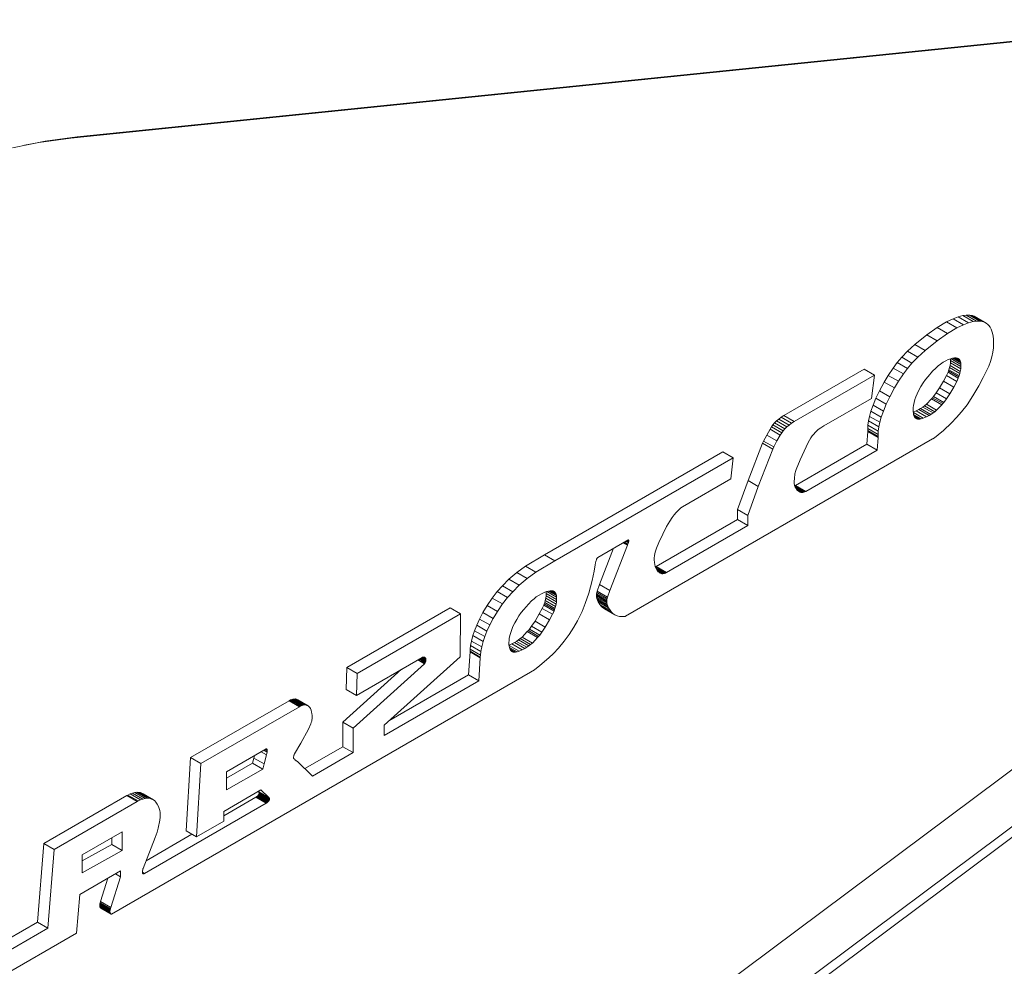
# Model space of a CAD drawing. Units: millimetres. Extents: x 50 to 4150, y 50 to 2920.
# Drawn here: x 1397 to 1532, y 575 to 705 of the extents above; entities that cross this region are included whole.
import ezdxf

# ---------------------------------------------------------------- set-up
doc = ezdxf.new("R2010")
doc.units = ezdxf.units.MM
doc.header["$LTSCALE"] = 10

msp = doc.modelspace()

# ---------------------------------------------------------------- linework, layer by layer
at = {"color": 7, "linetype": 'Continuous', "lineweight": 15}
for p, q in [((1561.095, 705.149), (1403.911, 689.069)), ((1404.792, 689.252), (1561.975, 705.332)), ((1404.792, 689.252), (1403.911, 689.069)), ((1524.171, 663.837), (1522.868, 663.062)), ((1525.069, 664.272), (1524.171, 663.837)), ((1525.585, 663.021), (1524.171, 663.837)), ((1525.761, 664.533), (1525.069, 664.272)), ((1526.483, 663.455), (1525.069, 664.272)), ((1526.399, 664.7), (1525.761, 664.533)), ((1527.175, 663.717), (1525.761, 664.533)), ((1526.869, 664.764), (1526.399, 664.7)), ((1527.814, 663.884), (1526.399, 664.7)), ((1528.283, 663.947), (1526.869, 664.764)), ((1527.3, 664.763), (1526.869, 664.764)), ((1527.814, 663.884), (1527.175, 663.717)), ((1528.714, 663.946), (1527.3, 664.763)), ((1527.692, 664.696), (1527.3, 664.763)), ((1529.106, 663.88), (1527.692, 664.696)), ((1527.959, 664.603), (1527.692, 664.696)), ((1528.283, 663.947), (1527.814, 663.884)), ((1529.373, 663.786), (1527.959, 664.603)), ((1528.202, 664.47), (1527.959, 664.603)), ((1529.616, 663.654), (1528.202, 664.47)), ((1528.714, 663.946), (1528.283, 663.947)), ((1529.106, 663.88), (1528.714, 663.946)), ((1529.373, 663.786), (1529.106, 663.88)), ((1522.868, 663.062), (1521.456, 662.074)), ((1524.283, 662.246), (1522.868, 663.062)), ((1525.585, 663.021), (1524.283, 662.246)), ((1526.483, 663.455), (1525.585, 663.021)), ((1527.175, 663.717), (1526.483, 663.455)), ((1529.616, 663.654), (1529.373, 663.786)), ((1529.834, 663.481), (1529.616, 663.654)), ((1529.965, 663.343), (1529.834, 663.481)), ((1530.14, 663.104), (1529.965, 663.343)), ((1530.288, 662.828), (1530.14, 663.104)), ((1530.444, 662.411), (1530.288, 662.828)), ((1521.456, 662.074), (1519.785, 660.743)), ((1522.87, 661.258), (1521.2, 659.927)), ((1522.87, 661.258), (1521.456, 662.074)), ((1524.283, 662.246), (1522.87, 661.258)), ((1530.553, 661.942), (1530.444, 662.411)), ((1530.614, 661.427), (1530.553, 661.942)), ((1530.627, 660.875), (1530.614, 661.427)), ((1518.779, 659.815), (1517.998, 658.992)), ((1519.785, 660.743), (1518.779, 659.815)), ((1520.193, 658.999), (1518.779, 659.815)), ((1521.2, 659.927), (1519.785, 660.743)), ((1521.2, 659.927), (1520.193, 658.999)), ((1530.507, 659.683), (1530.592, 660.291)), ((1530.592, 660.291), (1530.627, 660.875)), ((1517.998, 658.992), (1517.393, 658.269)), ((1519.413, 658.175), (1517.998, 658.992)), ((1520.193, 658.999), (1519.413, 658.175)), ((1524.069, 658.496), (1523.711, 658.29)), ((1524.398, 658.657), (1524.069, 658.496)), ((1524.726, 658.781), (1524.398, 658.657)), ((1524.688, 658.203), (1524.712, 658.527)), ((1524.712, 658.527), (1524.71, 658.775)), ((1526.126, 657.71), (1524.712, 658.527)), ((1524.998, 658.853), (1524.726, 658.781)), ((1526.124, 658.006), (1524.764, 658.791)), ((1525.255, 658.888), (1524.998, 658.853)), ((1526.102, 658.224), (1525.011, 658.855)), ((1526.072, 658.376), (1525.199, 658.881)), ((1525.453, 658.887), (1525.255, 658.888)), ((1526.031, 658.506), (1525.368, 658.888)), ((1525.597, 658.865), (1525.453, 658.887)), ((1525.992, 658.586), (1525.476, 658.884)), ((1525.935, 658.668), (1525.592, 658.866)), ((1525.727, 658.822), (1525.597, 658.865)), ((1525.89, 658.715), (1525.676, 658.838)), ((1525.813, 658.775), (1525.727, 658.822)), ((1525.89, 658.715), (1525.813, 658.775)), ((1525.935, 658.668), (1525.89, 658.715)), ((1525.992, 658.586), (1525.935, 658.668)), ((1526.031, 658.506), (1525.992, 658.586)), ((1526.072, 658.376), (1526.031, 658.506)), ((1529.956, 657.779), (1530.189, 658.42)), ((1530.189, 658.42), (1530.373, 659.057)), ((1530.373, 659.057), (1530.507, 659.683)), ((1512.868, 657.354), (1501.816, 650.973)), ((1514.283, 656.537), (1512.868, 657.354)), ((1516.817, 657.5), (1516.15, 656.498)), ((1517.393, 658.269), (1516.817, 657.5)), ((1518.231, 656.684), (1516.817, 657.5)), ((1518.807, 657.453), (1517.393, 658.269)), ((1518.807, 657.453), (1518.231, 656.684)), ((1519.413, 658.175), (1518.807, 657.453)), ((1522.25, 657.06), (1521.615, 656.341)), ((1522.686, 657.498), (1522.25, 657.06)), ((1523.026, 657.8), (1522.686, 657.498)), ((1523.338, 658.043), (1523.026, 657.8)), ((1523.711, 658.29), (1523.338, 658.043)), ((1524.359, 656.928), (1524.427, 657.099)), ((1524.427, 657.099), (1524.487, 657.274)), ((1525.841, 656.283), (1524.427, 657.099)), ((1524.487, 657.274), (1524.571, 657.568)), ((1525.901, 656.457), (1524.487, 657.274)), ((1524.571, 657.568), (1524.636, 657.86)), ((1525.985, 656.751), (1524.571, 657.568)), ((1524.636, 657.86), (1524.688, 658.203)), ((1526.05, 657.044), (1524.636, 657.86)), ((1526.102, 657.387), (1524.688, 658.203)), ((1526.05, 657.044), (1526.102, 657.387)), ((1526.102, 658.224), (1526.072, 658.376)), ((1526.124, 658.006), (1526.102, 658.224)), ((1526.102, 657.387), (1526.126, 657.71)), ((1526.126, 657.71), (1526.124, 658.006)), ((1529.202, 656.181), (1529.747, 657.299)), ((1529.747, 657.299), (1529.956, 657.779)), ((1514.283, 656.537), (1503.231, 650.157)), ((1513.837, 653.32), (1514.283, 656.537)), ((1516.15, 656.498), (1515.604, 655.582)), ((1517.565, 655.682), (1516.15, 656.498)), ((1518.231, 656.684), (1517.565, 655.682)), ((1521.277, 655.911), (1520.954, 655.454)), ((1521.615, 656.341), (1521.277, 655.911)), ((1523.209, 654.795), (1523.748, 655.709)), ((1523.748, 655.709), (1524.152, 656.48)), ((1525.162, 654.893), (1523.748, 655.709)), ((1524.152, 656.48), (1524.359, 656.928)), ((1525.567, 655.663), (1524.152, 656.48)), ((1525.773, 656.111), (1524.359, 656.928)), ((1525.567, 655.663), (1525.773, 656.111)), ((1525.773, 656.111), (1525.841, 656.283)), ((1525.841, 656.283), (1525.901, 656.457)), ((1525.901, 656.457), (1525.985, 656.751)), ((1525.985, 656.751), (1526.05, 657.044)), ((1528.607, 655.067), (1529.202, 656.181)), ((1514.944, 654.367), (1514.448, 653.344)), ((1515.604, 655.582), (1514.944, 654.367)), ((1516.358, 653.55), (1514.944, 654.367)), ((1517.018, 654.766), (1515.604, 655.582)), ((1517.018, 654.766), (1516.358, 653.55)), ((1517.565, 655.682), (1517.018, 654.766)), ((1520.374, 654.478), (1520.129, 653.973)), ((1520.65, 654.974), (1520.374, 654.478)), ((1520.954, 655.454), (1520.65, 654.974)), ((1522.742, 654.085), (1523.209, 654.795)), ((1524.624, 653.978), (1523.209, 654.795)), ((1524.624, 653.978), (1525.162, 654.893)), ((1525.162, 654.893), (1525.567, 655.663)), ((1527.773, 653.664), (1528.607, 655.067)), ((1507.296, 649.544), (1513.837, 653.32)), ((1514.448, 653.344), (1514.066, 652.417)), ((1515.862, 652.527), (1514.448, 653.344)), ((1516.358, 653.55), (1515.862, 652.527)), ((1519.818, 653.159), (1519.706, 652.757)), ((1519.96, 653.565), (1519.818, 653.159)), ((1520.129, 653.973), (1519.96, 653.565)), ((1521.385, 652.539), (1522.103, 653.278)), ((1522.103, 653.278), (1522.242, 653.432)), ((1523.517, 652.462), (1522.103, 653.278)), ((1522.242, 653.432), (1522.387, 653.607)), ((1523.656, 652.615), (1522.242, 653.432)), ((1522.387, 653.607), (1522.742, 654.085)), ((1523.801, 652.791), (1522.387, 653.607)), ((1524.156, 653.268), (1522.742, 654.085)), ((1523.801, 652.791), (1524.156, 653.268)), ((1524.156, 653.268), (1524.624, 653.978)), ((1526.969, 652.471), (1527.773, 653.664)), ((1514.066, 652.417), (1513.782, 651.59)), ((1515.48, 651.601), (1514.066, 652.417)), ((1515.862, 652.527), (1515.48, 651.601)), ((1519.592, 652.074), (1519.577, 651.792)), ((1519.577, 651.792), (1519.586, 651.519)), ((1519.627, 652.363), (1519.592, 652.074)), ((1519.706, 652.757), (1519.627, 652.363)), ((1519.982, 651.621), (1520.345, 651.806)), ((1520.345, 651.806), (1520.603, 651.951)), ((1521.759, 650.989), (1520.345, 651.806)), ((1520.603, 651.951), (1520.91, 652.15)), ((1522.017, 651.135), (1520.603, 651.951)), ((1520.91, 652.15), (1521.139, 652.323)), ((1522.324, 651.334), (1520.91, 652.15)), ((1521.139, 652.323), (1521.385, 652.539)), ((1522.553, 651.507), (1521.139, 652.323)), ((1522.799, 651.722), (1521.385, 652.539)), ((1522.553, 651.507), (1522.799, 651.722)), ((1522.799, 651.722), (1523.517, 652.462)), ((1523.517, 652.462), (1523.656, 652.615)), ((1523.656, 652.615), (1523.801, 652.791)), ((1526.22, 651.487), (1526.969, 652.471)), ((1501.115, 650.495), (1500.82, 650.238)), ((1501.446, 650.74), (1501.115, 650.495)), ((1502.529, 649.678), (1501.115, 650.495)), ((1501.816, 650.973), (1501.446, 650.74)), ((1502.86, 649.924), (1501.446, 650.74)), ((1503.231, 650.157), (1501.816, 650.973)), ((1513.582, 650.866), (1513.452, 650.246)), ((1513.782, 651.59), (1513.582, 650.866)), ((1514.996, 650.049), (1513.582, 650.866)), ((1515.196, 650.774), (1513.782, 651.59)), ((1515.196, 650.774), (1514.996, 650.049)), ((1515.48, 651.601), (1515.196, 650.774)), ((1519.586, 651.519), (1519.608, 651.312)), ((1519.593, 651.451), (1519.982, 651.621)), ((1520.961, 650.615), (1519.598, 651.402)), ((1519.608, 651.312), (1519.641, 651.129)), ((1519.641, 651.129), (1519.685, 650.971)), ((1520.686, 650.525), (1519.641, 651.129)), ((1519.685, 650.971), (1519.741, 650.837)), ((1520.487, 650.484), (1519.698, 650.94)), ((1519.741, 650.837), (1519.807, 650.724)), ((1520.308, 650.473), (1519.774, 650.781)), ((1519.807, 650.724), (1519.885, 650.634)), ((1520.186, 650.485), (1519.844, 650.682)), ((1519.885, 650.634), (1519.975, 650.564)), ((1520.075, 650.515), (1519.934, 650.596)), ((1519.975, 650.564), (1520.075, 650.515)), ((1521.396, 650.804), (1519.982, 651.621)), ((1520.075, 650.515), (1520.186, 650.485)), ((1520.186, 650.485), (1520.308, 650.473)), ((1520.308, 650.473), (1520.487, 650.484)), ((1520.487, 650.484), (1520.686, 650.525)), ((1520.686, 650.525), (1520.961, 650.615)), ((1520.961, 650.615), (1521.396, 650.804)), ((1521.396, 650.804), (1521.759, 650.989)), ((1521.759, 650.989), (1522.017, 651.135)), ((1522.017, 651.135), (1522.324, 651.334)), ((1522.324, 651.334), (1522.553, 651.507)), ((1524.843, 649.977), (1525.546, 650.701)), ((1525.546, 650.701), (1526.22, 651.487)), ((1499.918, 649.123), (1499.459, 648.306)), ((1500.11, 649.412), (1499.918, 649.123)), ((1501.333, 648.307), (1499.918, 649.123)), ((1500.322, 649.696), (1500.11, 649.412)), ((1501.524, 648.596), (1500.11, 649.412)), ((1500.557, 649.971), (1500.322, 649.696)), ((1501.736, 648.879), (1500.322, 649.696)), ((1500.82, 650.238), (1500.557, 649.971)), ((1501.971, 649.155), (1500.557, 649.971)), ((1502.234, 649.422), (1500.82, 650.238)), ((1501.971, 649.155), (1501.736, 648.879)), ((1502.234, 649.422), (1501.971, 649.155)), ((1502.529, 649.678), (1502.234, 649.422)), ((1502.86, 649.924), (1502.529, 649.678)), ((1503.231, 650.157), (1502.86, 649.924)), ((1506.309, 648.835), (1506.553, 649.045)), ((1506.553, 649.045), (1506.897, 649.298)), ((1506.897, 649.298), (1507.296, 649.544)), ((1513.369, 649.643), (1513.341, 649.199)), ((1514.755, 648.383), (1513.341, 649.199)), ((1513.341, 649.199), (1513.344, 648.918)), ((1513.452, 650.246), (1513.369, 649.643)), ((1514.783, 648.827), (1513.369, 649.643)), ((1514.866, 649.429), (1513.452, 650.246)), ((1514.866, 649.429), (1514.783, 648.827)), ((1514.996, 650.049), (1514.866, 649.429)), ((1523.721, 648.934), (1524.843, 649.977)), ((1480.073, 623.417), (1522.238, 647.759)), ((1499.459, 648.306), (1499.034, 647.477)), ((1500.873, 647.489), (1499.459, 648.306)), ((1501.333, 648.307), (1500.873, 647.489)), ((1501.524, 648.596), (1501.333, 648.307)), ((1501.736, 648.879), (1501.524, 648.596)), ((1505.106, 647.165), (1505.345, 647.601)), ((1505.345, 647.601), (1505.537, 647.909)), ((1505.537, 647.909), (1505.729, 648.183)), ((1505.729, 648.183), (1505.921, 648.426)), ((1505.921, 648.426), (1506.114, 648.643)), ((1506.114, 648.643), (1506.309, 648.835)), ((1513.353, 648.802), (1513.222, 647.045)), ((1514.758, 648.102), (1513.344, 648.918)), ((1513.344, 648.918), (1513.353, 648.802)), ((1514.767, 647.986), (1513.353, 648.802)), ((1514.767, 647.986), (1514.636, 646.228)), ((1514.783, 648.827), (1514.755, 648.383)), ((1514.755, 648.383), (1514.758, 648.102)), ((1514.758, 648.102), (1514.767, 647.986)), ((1522.238, 647.759), (1522.288, 647.787)), ((1522.288, 647.787), (1522.481, 647.916)), ((1522.481, 647.916), (1523.007, 648.321)), ((1523.007, 648.321), (1523.721, 648.934)), ((1498.892, 647.181), (1496.898, 642.038)), ((1500.306, 646.364), (1498.312, 641.222)), ((1499.034, 647.477), (1498.892, 647.181)), ((1500.306, 646.364), (1498.892, 647.181)), ((1500.448, 646.66), (1499.034, 647.477)), ((1500.448, 646.66), (1500.306, 646.364)), ((1500.873, 647.489), (1500.448, 646.66)), ((1513.222, 647.045), (1503.407, 641.379)), ((1504.07, 644.909), (1504.868, 646.664)), ((1504.868, 646.664), (1505.106, 647.165)), ((1514.636, 646.228), (1513.222, 647.045)), ((1493.423, 645.977), (1468.936, 631.841)), ((1494.837, 645.16), (1470.35, 631.024)), ((1494.837, 645.16), (1493.423, 645.977)), ((1494.526, 642.274), (1494.837, 645.16)), ((1503.502, 643.583), (1504.07, 644.909)), ((1514.636, 646.228), (1504.822, 640.562)), ((1503.407, 643.304), (1503.502, 643.583)), ((1487.897, 638.447), (1494.526, 642.274)), ((1503.242, 641.879), (1503.273, 642.385)), ((1503.273, 642.385), (1503.322, 642.914)), ((1503.322, 642.914), (1503.331, 642.988)), ((1503.331, 642.988), (1503.355, 643.113)), ((1503.355, 643.113), (1503.407, 643.304)), ((1496.898, 642.038), (1495.452, 638.06)), ((1498.312, 641.222), (1496.867, 637.244)), ((1498.312, 641.222), (1496.898, 642.038)), ((1503.248, 641.624), (1503.242, 641.879)), ((1503.266, 641.456), (1503.248, 641.624)), ((1503.292, 641.334), (1503.266, 641.456)), ((1503.329, 641.224), (1503.292, 641.334)), ((1503.407, 641.379), (1503.296, 641.323)), ((1504.689, 640.496), (1503.305, 641.295)), ((1503.365, 641.15), (1503.329, 641.224)), ((1503.491, 640.952), (1503.365, 641.15)), ((1504.563, 640.451), (1503.373, 641.137)), ((1504.822, 640.562), (1503.407, 641.379)), ((1504.442, 640.425), (1503.469, 640.987)), ((1503.658, 640.748), (1503.491, 640.952)), ((1504.327, 640.417), (1503.571, 640.854)), ((1504.218, 640.426), (1503.655, 640.751)), ((1503.81, 640.609), (1503.658, 640.748)), ((1504.081, 640.46), (1503.789, 640.629)), ((1503.954, 640.516), (1503.81, 640.609)), ((1504.081, 640.46), (1503.954, 640.516)), ((1504.218, 640.426), (1504.081, 640.46)), ((1504.327, 640.417), (1504.218, 640.426)), ((1504.442, 640.425), (1504.327, 640.417)), ((1504.563, 640.451), (1504.442, 640.425)), ((1504.689, 640.496), (1504.563, 640.451)), ((1504.822, 640.562), (1504.689, 640.496)), ((1487.285, 637.94), (1487.517, 638.157)), ((1487.517, 638.157), (1487.691, 638.3)), ((1487.691, 638.3), (1487.897, 638.447)), ((1486.158, 636.467), (1486.505, 636.994)), ((1486.505, 636.994), (1486.779, 637.364)), ((1486.779, 637.364), (1487.039, 637.678)), ((1487.039, 637.678), (1487.285, 637.94)), ((1496.867, 637.244), (1495.452, 638.06)), ((1495.452, 638.06), (1495.452, 636.684)), ((1496.867, 637.244), (1496.867, 635.868)), ((1495.452, 636.684), (1484.273, 630.231)), ((1485.199, 634.697), (1485.726, 635.727)), ((1496.867, 635.868), (1485.687, 629.414)), ((1485.726, 635.727), (1486.158, 636.467)), ((1496.867, 635.868), (1495.452, 636.684)), ((1484.668, 633.558), (1485.199, 634.697)), ((1476.276, 631.481), (1480.194, 633.791)), ((1478.448, 632.762), (1476.495, 627.782)), ((1480.341, 633.167), (1477.909, 626.965)), ((1480.341, 633.167), (1479.732, 633.519)), ((1480.362, 633.214), (1479.783, 633.549)), ((1480.41, 633.335), (1479.91, 633.624)), ((1480.467, 633.496), (1480.075, 633.721)), ((1480.497, 633.602), (1480.182, 633.784)), ((1480.194, 633.791), (1480.401, 633.887)), ((1480.516, 633.684), (1480.27, 633.826)), ((1480.524, 633.741), (1480.329, 633.854)), ((1480.362, 633.214), (1480.341, 633.167)), ((1480.41, 633.335), (1480.362, 633.214)), ((1480.527, 633.776), (1480.364, 633.87)), ((1480.527, 633.808), (1480.395, 633.884)), ((1480.401, 633.887), (1480.433, 633.898)), ((1480.467, 633.496), (1480.41, 633.335)), ((1480.523, 633.837), (1480.423, 633.895)), ((1480.433, 633.898), (1480.472, 633.904)), ((1480.516, 633.861), (1480.448, 633.9)), ((1480.512, 633.871), (1480.459, 633.902)), ((1480.506, 633.88), (1480.467, 633.903)), ((1480.497, 633.602), (1480.467, 633.496)), ((1480.472, 633.904), (1480.482, 633.9)), ((1480.499, 633.888), (1480.472, 633.904)), ((1480.482, 633.9), (1480.491, 633.895)), ((1480.491, 633.895), (1480.482, 633.9)), ((1480.491, 633.895), (1480.499, 633.888)), ((1480.516, 633.684), (1480.497, 633.602)), ((1480.499, 633.888), (1480.506, 633.88)), ((1480.506, 633.88), (1480.512, 633.871)), ((1480.512, 633.871), (1480.516, 633.861)), ((1480.516, 633.861), (1480.523, 633.837)), ((1480.524, 633.741), (1480.516, 633.684)), ((1480.523, 633.837), (1480.527, 633.808)), ((1480.527, 633.776), (1480.524, 633.741)), ((1480.527, 633.808), (1480.527, 633.776)), ((1484.19, 632.338), (1484.335, 632.762)), ((1484.335, 632.762), (1484.668, 633.558)), ((1468.936, 631.841), (1466.333, 630.305)), ((1470.35, 631.024), (1468.936, 631.841)), ((1476.158, 631.344), (1476.184, 631.383)), ((1476.184, 631.383), (1476.208, 631.415)), ((1476.208, 631.415), (1476.229, 631.44)), ((1476.229, 631.44), (1476.247, 631.458)), ((1476.247, 631.458), (1476.261, 631.47)), ((1476.261, 631.47), (1476.271, 631.478)), ((1476.271, 631.478), (1476.276, 631.481)), ((1484.014, 631.17), (1484.019, 631.452)), ((1484.019, 631.452), (1484.049, 631.735)), ((1484.049, 631.735), (1484.106, 632.028)), ((1484.106, 632.028), (1484.19, 632.338)), ((1466.333, 630.305), (1465.149, 629.429)), ((1467.747, 629.488), (1466.333, 630.305)), ((1470.35, 631.024), (1467.747, 629.488)), ((1475.791, 629.619), (1475.922, 630.46)), ((1475.922, 630.46), (1475.96, 630.742)), ((1475.96, 630.742), (1476, 630.934)), ((1476, 630.934), (1476.036, 631.063)), ((1476.036, 631.063), (1476.074, 631.17)), ((1476.074, 631.17), (1476.102, 631.238)), ((1476.102, 631.238), (1476.131, 631.295)), ((1476.131, 631.295), (1476.158, 631.344)), ((1484.042, 630.808), (1484.014, 631.17)), ((1484.139, 630.256), (1484.042, 630.808)), ((1484.177, 630.158), (1484.139, 630.256)), ((1484.273, 630.231), (1484.169, 630.178)), ((1484.273, 629.958), (1484.177, 630.158)), ((1485.563, 629.351), (1484.182, 630.148)), ((1485.687, 629.414), (1484.273, 630.231)), ((1465.149, 629.429), (1464.076, 628.506)), ((1466.563, 628.612), (1465.149, 629.429)), ((1467.747, 629.488), (1466.563, 628.612)), ((1475.513, 628.336), (1475.791, 629.619)), ((1485.444, 629.305), (1484.257, 629.99)), ((1484.429, 629.711), (1484.273, 629.958)), ((1485.33, 629.277), (1484.343, 629.847)), ((1485.222, 629.265), (1484.418, 629.729)), ((1484.579, 629.538), (1484.429, 629.711)), ((1485.119, 629.267), (1484.509, 629.619)), ((1484.722, 629.418), (1484.579, 629.538)), ((1484.975, 629.294), (1484.639, 629.488)), ((1484.842, 629.346), (1484.722, 629.418)), ((1484.975, 629.294), (1484.842, 629.346)), ((1485.119, 629.267), (1484.975, 629.294)), ((1485.222, 629.265), (1485.119, 629.267)), ((1485.33, 629.277), (1485.222, 629.265)), ((1485.444, 629.305), (1485.33, 629.277)), ((1485.563, 629.351), (1485.444, 629.305)), ((1485.687, 629.414), (1485.563, 629.351)), ((1463.174, 627.609), (1462.464, 626.805)), ((1464.076, 628.506), (1463.174, 627.609)), ((1464.588, 626.793), (1463.174, 627.609)), ((1465.49, 627.689), (1464.076, 628.506)), ((1465.49, 627.689), (1464.588, 626.793)), ((1466.563, 628.612), (1465.49, 627.689)), ((1475.038, 626.602), (1475.513, 628.336)), ((1476.495, 627.782), (1476.178, 626.859)), ((1477.909, 626.965), (1476.495, 627.782)), ((1462.464, 626.805), (1461.78, 625.922)), ((1463.879, 625.989), (1462.464, 626.805)), ((1463.879, 625.989), (1463.194, 625.105)), ((1464.588, 626.793), (1463.879, 625.989)), ((1467.83, 626.067), (1467.519, 625.824)), ((1468.203, 626.315), (1467.83, 626.067)), ((1468.561, 626.521), (1468.203, 626.315)), ((1468.89, 626.681), (1468.561, 626.521)), ((1469.218, 626.805), (1468.89, 626.681)), ((1469.128, 625.885), (1469.18, 626.228)), ((1469.18, 626.228), (1469.204, 626.552)), ((1470.594, 625.411), (1469.18, 626.228)), ((1469.204, 626.552), (1469.202, 626.799)), ((1470.618, 625.735), (1469.204, 626.552)), ((1469.49, 626.877), (1469.218, 626.805)), ((1470.616, 626.031), (1469.258, 626.815)), ((1469.747, 626.912), (1469.49, 626.877)), ((1470.594, 626.25), (1469.505, 626.879)), ((1470.564, 626.402), (1469.693, 626.905)), ((1469.945, 626.912), (1469.747, 626.912)), ((1470.523, 626.531), (1469.863, 626.912)), ((1470.089, 626.889), (1469.945, 626.912)), ((1470.484, 626.611), (1469.97, 626.908)), ((1470.427, 626.693), (1470.086, 626.89)), ((1470.219, 626.846), (1470.089, 626.889)), ((1470.382, 626.74), (1470.17, 626.863)), ((1470.305, 626.8), (1470.219, 626.846)), ((1470.382, 626.74), (1470.305, 626.8)), ((1470.427, 626.693), (1470.382, 626.74)), ((1470.484, 626.611), (1470.427, 626.693)), ((1470.523, 626.531), (1470.484, 626.611)), ((1470.564, 626.402), (1470.523, 626.531)), ((1470.594, 626.25), (1470.564, 626.402)), ((1470.616, 626.031), (1470.594, 626.25)), ((1470.618, 625.735), (1470.616, 626.031)), ((1474.557, 625.179), (1475.038, 626.602)), ((1476.108, 626.515), (1476.096, 626.366)), ((1477.51, 625.55), (1476.096, 626.366)), ((1476.096, 626.366), (1476.097, 626.215)), ((1477.511, 625.399), (1476.097, 626.215)), ((1476.097, 626.215), (1476.112, 626.061)), ((1476.131, 626.662), (1476.108, 626.515)), ((1477.522, 625.698), (1476.108, 626.515)), ((1477.526, 625.245), (1476.112, 626.061)), ((1476.112, 626.061), (1476.157, 625.847)), ((1476.178, 626.859), (1476.131, 626.662)), ((1477.545, 625.846), (1476.131, 626.662)), ((1477.592, 626.043), (1476.178, 626.859)), ((1477.592, 626.043), (1477.545, 625.846)), ((1477.909, 626.965), (1477.592, 626.043)), ((1461.083, 624.901), (1460.501, 623.937)), ((1461.78, 625.922), (1461.083, 624.901)), ((1462.497, 624.084), (1461.083, 624.901)), ((1463.194, 625.105), (1461.78, 625.922)), ((1463.194, 625.105), (1462.497, 624.084)), ((1466.742, 625.082), (1466.107, 624.362)), ((1467.178, 625.52), (1466.742, 625.082)), ((1467.519, 625.824), (1467.178, 625.52)), ((1468.645, 624.502), (1468.851, 624.949)), ((1468.851, 624.949), (1468.919, 625.121)), ((1470.265, 624.133), (1468.851, 624.949)), ((1468.919, 625.121), (1468.979, 625.296)), ((1470.333, 624.305), (1468.919, 625.121)), ((1468.979, 625.296), (1469.063, 625.591)), ((1470.393, 624.48), (1468.979, 625.296)), ((1469.063, 625.591), (1469.128, 625.885)), ((1470.477, 624.775), (1469.063, 625.591)), ((1470.542, 625.068), (1469.128, 625.885)), ((1470.393, 624.48), (1470.477, 624.775)), ((1470.477, 624.775), (1470.542, 625.068)), ((1470.542, 625.068), (1470.594, 625.411)), ((1470.594, 625.411), (1470.618, 625.735)), ((1474.108, 624.057), (1474.557, 625.179)), ((1477.571, 625.031), (1476.157, 625.847)), ((1476.157, 625.847), (1476.233, 625.621)), ((1477.648, 624.804), (1476.233, 625.621)), ((1476.233, 625.621), (1476.344, 625.379)), ((1477.759, 624.563), (1476.344, 625.379)), ((1476.344, 625.379), (1476.537, 625.051)), ((1477.951, 624.234), (1476.537, 625.051)), ((1476.537, 625.051), (1476.729, 624.802)), ((1478.143, 623.986), (1476.729, 624.802)), ((1476.729, 624.802), (1476.938, 624.605)), ((1478.352, 623.789), (1476.938, 624.605)), ((1476.938, 624.605), (1477.215, 624.423)), ((1477.522, 625.698), (1477.51, 625.55)), ((1477.51, 625.55), (1477.511, 625.399)), ((1477.511, 625.399), (1477.526, 625.245)), ((1477.545, 625.846), (1477.522, 625.698)), ((1477.526, 625.245), (1477.571, 625.031)), ((1477.571, 625.031), (1477.648, 624.804)), ((1477.648, 624.804), (1477.759, 624.563)), ((1455.989, 624.571), (1441.804, 616.382)), ((1457.403, 623.754), (1443.218, 615.566)), ((1457.403, 623.754), (1455.989, 624.571)), ((1457.361, 617.859), (1457.403, 623.754)), ((1460.501, 623.937), (1460.024, 623.035)), ((1461.916, 623.12), (1460.501, 623.937)), ((1462.497, 624.084), (1461.916, 623.12)), ((1465.446, 623.476), (1465.143, 622.996)), ((1465.769, 623.933), (1465.446, 623.476)), ((1466.107, 624.362), (1465.769, 623.933)), ((1467.65, 622.738), (1468.24, 623.734)), ((1468.24, 623.734), (1468.645, 624.502)), ((1469.654, 622.917), (1468.24, 623.734)), ((1470.059, 623.686), (1468.645, 624.502)), ((1469.654, 622.917), (1470.059, 623.686)), ((1470.059, 623.686), (1470.265, 624.133)), ((1470.265, 624.133), (1470.333, 624.305)), ((1470.333, 624.305), (1470.393, 624.48)), ((1473.501, 622.806), (1473.818, 623.425)), ((1473.818, 623.425), (1474.108, 624.057)), ((1478.629, 623.606), (1477.215, 624.423)), ((1477.759, 624.563), (1477.951, 624.234)), ((1477.951, 624.234), (1478.143, 623.986)), ((1478.143, 623.986), (1478.352, 623.789)), ((1478.352, 623.789), (1478.629, 623.606)), ((1478.629, 623.606), (1478.911, 623.484)), ((1478.911, 623.484), (1479.242, 623.403)), ((1479.242, 623.403), (1479.589, 623.373)), ((1479.589, 623.373), (1479.895, 623.388)), ((1479.895, 623.388), (1480.017, 623.406)), ((1480.017, 623.406), (1480.073, 623.417)), ((1459.641, 622.201), (1459.342, 621.439)), ((1460.024, 623.035), (1459.641, 622.201)), ((1461.055, 621.385), (1459.641, 622.201)), ((1461.438, 622.219), (1460.024, 623.035)), ((1461.438, 622.219), (1461.055, 621.385)), ((1461.916, 623.12), (1461.438, 622.219)), ((1464.621, 621.996), (1464.452, 621.589)), ((1464.866, 622.501), (1464.621, 621.996)), ((1465.143, 622.996), (1464.866, 622.501)), ((1466.879, 621.632), (1467.182, 622.037)), ((1467.182, 622.037), (1467.65, 622.738)), ((1468.596, 621.22), (1467.182, 622.037)), ((1469.064, 621.921), (1467.65, 622.738)), ((1468.596, 621.22), (1469.064, 621.921)), ((1469.064, 621.921), (1469.654, 622.917)), ((1472.335, 620.91), (1472.984, 621.906)), ((1472.984, 621.906), (1473.501, 622.806)), ((1459.117, 620.755), (1458.922, 620.016)), ((1459.342, 621.439), (1459.117, 620.755)), ((1460.531, 619.939), (1459.117, 620.755)), ((1460.756, 620.623), (1459.342, 621.439)), ((1460.756, 620.623), (1460.531, 619.939)), ((1461.055, 621.385), (1460.756, 620.623)), ((1464.198, 620.78), (1464.119, 620.386)), ((1464.31, 621.182), (1464.198, 620.78)), ((1464.452, 621.589), (1464.31, 621.182)), ((1465.631, 620.347), (1465.877, 620.563)), ((1465.877, 620.563), (1466.595, 621.304)), ((1467.291, 619.746), (1465.877, 620.563)), ((1466.595, 621.304), (1466.734, 621.457)), ((1468.01, 620.487), (1466.595, 621.304)), ((1466.734, 621.457), (1466.879, 621.632)), ((1468.148, 620.641), (1466.734, 621.457)), ((1468.293, 620.816), (1466.879, 621.632)), ((1468.01, 620.487), (1468.148, 620.641)), ((1468.148, 620.641), (1468.293, 620.816)), ((1468.293, 620.816), (1468.596, 621.22)), ((1471.655, 619.987), (1472.335, 620.91)), ((1458.807, 619.417), (1458.743, 618.894)), ((1458.922, 620.016), (1458.807, 619.417)), ((1460.221, 618.6), (1458.807, 619.417)), ((1460.336, 619.2), (1458.922, 620.016)), ((1460.336, 619.2), (1460.221, 618.6)), ((1460.531, 619.939), (1460.336, 619.2)), ((1464.084, 620.096), (1464.069, 619.814)), ((1464.069, 619.814), (1464.078, 619.54)), ((1464.078, 619.54), (1464.1, 619.334)), ((1464.119, 620.386), (1464.084, 620.096)), ((1464.085, 619.472), (1464.474, 619.642)), ((1465.454, 618.636), (1464.09, 619.423)), ((1464.1, 619.334), (1464.133, 619.152)), ((1464.474, 619.642), (1464.837, 619.827)), ((1465.888, 618.826), (1464.474, 619.642)), ((1464.837, 619.827), (1465.095, 619.973)), ((1466.252, 619.011), (1464.837, 619.827)), ((1465.095, 619.973), (1465.402, 620.173)), ((1466.509, 619.157), (1465.095, 619.973)), ((1465.402, 620.173), (1465.631, 620.347)), ((1466.817, 619.356), (1465.402, 620.173)), ((1467.045, 619.53), (1465.631, 620.347)), ((1466.509, 619.157), (1466.817, 619.356)), ((1466.817, 619.356), (1467.045, 619.53)), ((1467.045, 619.53), (1467.291, 619.746)), ((1467.291, 619.746), (1468.01, 620.487)), ((1470.868, 619.037), (1471.655, 619.987)), ((1446.931, 608.47), (1457.361, 617.859)), ((1458.729, 618.546), (1458.506, 615.356)), ((1458.743, 618.894), (1458.729, 618.635)), ((1460.143, 617.819), (1458.729, 618.635)), ((1458.729, 618.635), (1458.729, 618.546)), ((1460.143, 617.73), (1458.729, 618.546)), ((1460.157, 618.078), (1458.743, 618.894)), ((1460.157, 618.078), (1460.143, 617.819)), ((1460.221, 618.6), (1460.157, 618.078)), ((1464.133, 619.152), (1464.177, 618.994)), ((1465.178, 618.547), (1464.133, 619.15)), ((1464.177, 618.994), (1464.233, 618.86)), ((1464.98, 618.506), (1464.19, 618.962)), ((1464.233, 618.86), (1464.3, 618.747)), ((1464.8, 618.495), (1464.266, 618.803)), ((1464.3, 618.747), (1464.378, 618.657)), ((1464.678, 618.507), (1464.337, 618.704)), ((1464.378, 618.657), (1464.467, 618.587)), ((1464.567, 618.538), (1464.427, 618.619)), ((1464.467, 618.587), (1464.567, 618.538)), ((1464.567, 618.538), (1464.678, 618.507)), ((1464.678, 618.507), (1464.8, 618.495)), ((1464.8, 618.495), (1464.98, 618.506)), ((1464.98, 618.506), (1465.178, 618.547)), ((1465.178, 618.547), (1465.454, 618.636)), ((1465.454, 618.636), (1465.888, 618.826)), ((1465.888, 618.826), (1466.252, 619.011)), ((1466.252, 619.011), (1466.509, 619.157)), ((1469.558, 617.707), (1470.195, 618.314)), ((1470.195, 618.314), (1470.868, 619.037)), ((1452.496, 616.888), (1442.688, 608.062)), ((1443.126, 612.549), (1452.142, 617.753)), ((1452.496, 616.888), (1451.569, 617.422)), ((1452.518, 616.93), (1451.617, 617.45)), ((1452.565, 617.027), (1451.724, 617.512)), ((1452.601, 617.114), (1451.818, 617.566)), ((1452.63, 617.196), (1451.904, 617.616)), ((1452.65, 617.266), (1451.974, 617.656)), ((1452.666, 617.339), (1452.045, 617.697)), ((1452.674, 617.393), (1452.096, 617.727)), ((1452.142, 617.753), (1452.175, 617.77)), ((1452.678, 617.448), (1452.146, 617.755)), ((1452.175, 617.77), (1452.211, 617.784)), ((1452.678, 617.501), (1452.197, 617.779)), ((1452.211, 617.784), (1452.261, 617.798)), ((1452.672, 617.553), (1452.252, 617.796)), ((1452.261, 617.798), (1452.313, 617.806)), ((1452.662, 617.6), (1452.307, 617.805)), ((1452.313, 617.806), (1452.38, 617.808)), ((1452.652, 617.629), (1452.343, 617.807)), ((1452.38, 617.808), (1452.445, 617.799)), ((1452.633, 617.667), (1452.393, 617.806)), ((1452.61, 617.701), (1452.439, 617.8)), ((1452.445, 617.799), (1452.495, 617.783)), ((1452.582, 617.73), (1452.483, 617.787)), ((1452.495, 617.783), (1452.541, 617.76)), ((1452.518, 616.93), (1452.496, 616.888)), ((1452.565, 617.027), (1452.518, 616.93)), ((1452.541, 617.76), (1452.582, 617.73)), ((1452.601, 617.114), (1452.565, 617.027)), ((1452.582, 617.73), (1452.61, 617.701)), ((1452.63, 617.196), (1452.601, 617.114)), ((1452.61, 617.701), (1452.633, 617.667)), ((1452.65, 617.266), (1452.63, 617.196)), ((1452.633, 617.667), (1452.652, 617.629)), ((1452.666, 617.339), (1452.65, 617.266)), ((1452.652, 617.629), (1452.662, 617.6)), ((1452.662, 617.6), (1452.672, 617.553)), ((1452.674, 617.393), (1452.666, 617.339)), ((1452.672, 617.553), (1452.678, 617.501)), ((1452.678, 617.448), (1452.674, 617.393)), ((1452.678, 617.501), (1452.678, 617.448)), ((1460.143, 617.73), (1459.92, 614.539)), ((1460.143, 617.819), (1460.143, 617.73)), ((1467.597, 616.084), (1468.332, 616.643)), ((1468.332, 616.643), (1469.558, 617.707)), ((1409.496, 582.519), (1467.037, 615.737)), ((1449.336, 616.133), (1441.274, 608.878)), ((1441.804, 616.382), (1441.712, 613.365)), ((1443.218, 615.566), (1441.804, 616.382)), ((1443.218, 615.566), (1443.126, 612.549)), ((1458.506, 615.356), (1447.562, 609.038)), ((1459.92, 614.539), (1458.506, 615.356)), ((1467.037, 615.737), (1467.597, 616.084)), ((1459.92, 614.539), (1446.931, 607.041)), ((1443.126, 612.549), (1441.712, 613.365)), ((1377.807, 486.355), (1545.966, 611.931)), ((1433.892, 611.814), (1420.368, 604.007)), ((1433.956, 611.853), (1433.892, 611.814)), ((1435.306, 610.998), (1433.892, 611.814)), ((1434.099, 611.924), (1433.956, 611.853)), ((1435.371, 611.037), (1433.956, 611.853)), ((1434.263, 611.989), (1434.099, 611.924)), ((1435.513, 611.108), (1434.099, 611.924)), ((1434.416, 612.031), (1434.263, 611.989)), ((1435.677, 611.172), (1434.263, 611.989)), ((1434.581, 612.056), (1434.416, 612.031)), ((1435.83, 611.215), (1434.416, 612.031)), ((1434.709, 612.058), (1434.581, 612.056)), ((1435.995, 611.24), (1434.581, 612.056)), ((1436.123, 611.242), (1434.709, 612.058)), ((1434.837, 612.042), (1434.709, 612.058)), ((1436.252, 611.225), (1434.837, 612.042)), ((1434.964, 612.003), (1434.837, 612.042)), ((1436.379, 611.187), (1434.964, 612.003)), ((1435.087, 611.939), (1434.964, 612.003)), ((1436.501, 611.123), (1435.087, 611.939)), ((1435.513, 611.108), (1435.371, 611.037)), ((1435.677, 611.172), (1435.513, 611.108)), ((1435.83, 611.215), (1435.677, 611.172)), ((1435.995, 611.24), (1435.83, 611.215)), ((1436.123, 611.242), (1435.995, 611.24)), ((1436.252, 611.225), (1436.123, 611.242)), ((1436.379, 611.187), (1436.252, 611.225)), ((1436.501, 611.123), (1436.379, 611.187)), ((1436.617, 611.03), (1436.501, 611.123)), ((1435.306, 610.998), (1421.782, 603.191)), ((1435.371, 611.037), (1435.306, 610.998)), ((1436.723, 610.903), (1436.617, 611.03)), ((1436.817, 610.74), (1436.723, 610.903)), ((1436.897, 610.536), (1436.817, 610.74)), ((1436.976, 610.248), (1436.897, 610.536)), ((1437.017, 610.045), (1436.976, 610.248)), ((1437.047, 609.791), (1437.017, 610.045)), ((1437.054, 609.554), (1437.047, 609.791)), ((1436.543, 607.932), (1436.867, 608.653)), ((1436.867, 608.653), (1436.931, 608.835)), ((1436.931, 608.835), (1436.985, 609.026)), ((1436.985, 609.026), (1437.017, 609.176)), ((1437.017, 609.176), (1437.04, 609.333)), ((1437.04, 609.333), (1437.054, 609.554)), ((1442.688, 608.062), (1441.274, 608.878)), ((1441.274, 608.878), (1441.274, 605.51)), ((1446.931, 607.041), (1446.931, 608.47)), ((1383.211, 482.565), (1551.37, 608.142)), ((1552.143, 607.249), (1383.983, 481.672)), ((1435.476, 605.978), (1436.543, 607.932)), ((1442.688, 608.062), (1442.688, 604.694)), ((1434.641, 604.539), (1435.476, 605.978)), ((1430.752, 605.201), (1425.272, 602.037)), ((1430.791, 604.394), (1430.072, 604.808)), ((1430.853, 604.76), (1430.421, 605.01)), ((1430.478, 603.138), (1430.791, 604.394)), ((1430.871, 604.94), (1430.586, 605.105)), ((1430.872, 605.039), (1430.672, 605.155)), ((1430.865, 605.117), (1430.736, 605.192)), ((1430.777, 605.21), (1430.752, 605.201)), ((1430.857, 605.149), (1430.761, 605.204)), ((1430.799, 605.211), (1430.777, 605.21)), ((1430.847, 605.174), (1430.784, 605.21)), ((1430.791, 604.394), (1430.853, 604.76)), ((1430.818, 605.205), (1430.799, 605.211)), ((1430.834, 605.193), (1430.806, 605.209)), ((1430.834, 605.193), (1430.818, 605.205)), ((1430.847, 605.174), (1430.834, 605.193)), ((1430.857, 605.149), (1430.847, 605.174)), ((1430.853, 604.76), (1430.871, 604.94)), ((1430.865, 605.117), (1430.857, 605.149)), ((1430.872, 605.039), (1430.865, 605.117)), ((1430.871, 604.94), (1430.872, 605.039)), ((1434.549, 604.324), (1434.573, 604.39)), ((1434.573, 604.39), (1434.6, 604.456)), ((1434.6, 604.456), (1434.629, 604.517)), ((1434.629, 604.517), (1434.641, 604.539)), ((1441.274, 605.51), (1436.063, 602.502)), ((1442.688, 604.694), (1437.116, 601.477)), ((1442.688, 604.694), (1441.274, 605.51)), ((1420.368, 604.007), (1419.75, 593.95)), ((1421.782, 603.191), (1420.368, 604.007)), ((1421.782, 603.191), (1421.164, 593.133)), ((1425.272, 601.207), (1428.854, 603.239)), ((1428.854, 603.239), (1429.064, 603.954)), ((1430.268, 602.423), (1428.854, 603.239)), ((1429.064, 603.954), (1429.143, 604.272)), ((1430.478, 603.138), (1429.064, 603.954)), ((1430.268, 602.423), (1430.478, 603.138)), ((1434.503, 604.055), (1434.506, 604.122)), ((1434.504, 604.004), (1434.503, 604.055)), ((1434.51, 603.953), (1434.504, 604.004)), ((1434.506, 604.122), (1434.515, 604.187)), ((1434.523, 603.904), (1434.51, 603.953)), ((1434.515, 604.187), (1434.529, 604.25)), ((1434.536, 603.873), (1434.523, 603.904)), ((1434.529, 604.25), (1434.549, 604.324)), ((1434.562, 603.827), (1434.536, 603.873)), ((1434.619, 603.757), (1434.562, 603.827)), ((1434.702, 603.683), (1434.619, 603.757)), ((1435.041, 603.496), (1434.675, 603.707)), ((1434.853, 603.584), (1434.702, 603.683)), ((1435.041, 603.496), (1434.853, 603.584)), ((1437.116, 601.477), (1435.041, 603.496)), ((1425.272, 599.588), (1430.268, 602.423)), ((1425.272, 602.037), (1425.272, 599.588)), ((1412.053, 599.021), (1411.737, 598.869)), ((1412.382, 599.14), (1412.053, 599.021)), ((1413.467, 598.205), (1412.053, 599.021)), ((1412.697, 599.216), (1412.382, 599.14)), ((1413.797, 598.324), (1412.382, 599.14)), ((1412.965, 599.245), (1412.697, 599.216)), ((1414.111, 598.399), (1412.697, 599.216)), ((1414.379, 598.429), (1412.965, 599.245)), ((1413.238, 599.238), (1412.965, 599.245)), ((1414.652, 598.421), (1413.238, 599.238)), ((1413.441, 599.201), (1413.238, 599.238)), ((1414.856, 598.384), (1413.441, 599.201)), ((1413.641, 599.132), (1413.441, 599.201)), ((1415.055, 598.316), (1413.641, 599.132)), ((1413.833, 599.028), (1413.641, 599.132)), ((1415.247, 598.212), (1413.833, 599.028)), ((1424.918, 596.632), (1430.003, 599.567)), ((1429.657, 599.367), (1429.691, 599.334)), ((1429.701, 598.922), (1429.675, 598.884)), ((1431.106, 598.517), (1429.691, 599.334)), ((1429.691, 599.334), (1429.724, 599.294)), ((1429.725, 598.962), (1429.701, 598.922)), ((1431.116, 598.106), (1429.701, 598.922)), ((1431.138, 598.477), (1429.724, 599.294)), ((1429.724, 599.294), (1429.748, 599.253)), ((1429.744, 599.003), (1429.725, 598.962)), ((1431.139, 598.146), (1429.725, 598.962)), ((1429.759, 599.044), (1429.744, 599.003)), ((1431.158, 598.186), (1429.744, 599.003)), ((1431.162, 598.436), (1429.748, 599.253)), ((1429.748, 599.253), (1429.764, 599.211)), ((1429.765, 599.065), (1429.759, 599.044)), ((1431.174, 598.227), (1429.759, 599.044)), ((1431.178, 598.395), (1429.764, 599.211)), ((1429.764, 599.211), (1429.773, 599.169)), ((1429.77, 599.086), (1429.765, 599.065)), ((1431.179, 598.248), (1429.765, 599.065)), ((1429.773, 599.106), (1429.77, 599.086)), ((1431.184, 598.269), (1429.77, 599.086)), ((1431.187, 598.353), (1429.773, 599.169)), ((1429.773, 599.169), (1429.774, 599.127)), ((1429.774, 599.127), (1429.773, 599.106)), ((1431.187, 598.29), (1429.773, 599.106)), ((1431.188, 598.311), (1429.774, 599.127)), ((1430.003, 599.567), (1431.106, 598.517)), ((1411.618, 598.801), (1400.216, 592.218)), ((1413.032, 597.984), (1401.63, 591.402)), ((1411.737, 598.869), (1411.618, 598.801)), ((1413.032, 597.984), (1411.618, 598.801)), ((1413.151, 598.053), (1411.737, 598.869)), ((1413.151, 598.053), (1413.032, 597.984)), ((1413.467, 598.205), (1413.151, 598.053)), ((1413.797, 598.324), (1413.467, 598.205)), ((1414.111, 598.399), (1413.797, 598.324)), ((1430.752, 597.754), (1414.05, 588.112)), ((1414.379, 598.429), (1414.111, 598.399)), ((1414.652, 598.421), (1414.379, 598.429)), ((1414.856, 598.384), (1414.652, 598.421)), ((1415.055, 598.316), (1414.856, 598.384)), ((1415.247, 598.212), (1415.055, 598.316)), ((1415.428, 598.068), (1415.247, 598.212)), ((1415.595, 597.88), (1415.428, 598.068)), ((1415.785, 597.599), (1415.595, 597.88)), ((1415.933, 597.319), (1415.785, 597.599)), ((1429.338, 598.57), (1424.918, 596.019)), ((1429.372, 598.594), (1429.338, 598.57)), ((1430.752, 597.754), (1429.338, 598.57)), ((1429.458, 598.66), (1429.372, 598.594)), ((1430.787, 597.778), (1429.372, 598.594)), ((1429.536, 598.729), (1429.458, 598.66)), ((1430.872, 597.844), (1429.458, 598.66)), ((1429.6, 598.793), (1429.536, 598.729)), ((1430.95, 597.912), (1429.536, 598.729)), ((1429.646, 598.846), (1429.6, 598.793)), ((1431.014, 597.977), (1429.6, 598.793)), ((1429.675, 598.884), (1429.646, 598.846)), ((1431.061, 598.03), (1429.646, 598.846)), ((1431.089, 598.067), (1429.675, 598.884)), ((1430.787, 597.778), (1430.752, 597.754)), ((1430.872, 597.844), (1430.787, 597.778)), ((1430.95, 597.912), (1430.872, 597.844)), ((1431.014, 597.977), (1430.95, 597.912)), ((1431.061, 598.03), (1431.014, 597.977)), ((1431.089, 598.067), (1431.061, 598.03)), ((1431.116, 598.106), (1431.089, 598.067)), ((1431.106, 598.517), (1431.138, 598.477)), ((1431.139, 598.146), (1431.116, 598.106)), ((1431.138, 598.477), (1431.162, 598.436)), ((1431.158, 598.186), (1431.139, 598.146)), ((1431.174, 598.227), (1431.158, 598.186)), ((1431.162, 598.436), (1431.178, 598.395)), ((1431.179, 598.248), (1431.174, 598.227)), ((1431.178, 598.395), (1431.187, 598.353)), ((1431.184, 598.269), (1431.179, 598.248)), ((1431.187, 598.29), (1431.184, 598.269)), ((1431.187, 598.353), (1431.188, 598.311)), ((1431.188, 598.311), (1431.187, 598.29)), ((1416.043, 597.039), (1415.933, 597.319)), ((1416.118, 596.759), (1416.043, 597.039)), ((1416.163, 596.478), (1416.118, 596.759)), ((1416.181, 596.197), (1416.163, 596.478)), ((1424.918, 595.301), (1424.918, 596.632)), ((1415.903, 594.334), (1416.122, 595.419)), ((1416.122, 595.419), (1416.171, 595.845)), ((1416.171, 595.845), (1416.181, 596.197)), ((1421.164, 593.133), (1424.918, 595.301)), ((1410.953, 593.824), (1405.473, 590.661)), ((1410.953, 591.273), (1410.953, 593.824)), ((1415.493, 593.023), (1415.747, 593.774)), ((1415.747, 593.774), (1415.903, 594.334)), ((1421.164, 593.133), (1419.75, 593.95)), ((1400.216, 592.218), (1399.332, 581.399)), ((1401.63, 591.402), (1400.216, 592.218)), ((1409.539, 592.089), (1409.539, 593.008)), ((1413.828, 588.8), (1415.493, 593.023)), ((1420.542, 593.492), (1414.244, 589.857)), ((1401.63, 591.402), (1400.746, 580.583)), ((1405.473, 589.818), (1409.539, 592.089)), ((1405.473, 588.211), (1410.953, 591.273)), ((1410.953, 591.273), (1409.539, 592.089)), ((1405.473, 590.661), (1405.473, 588.211)), ((1405.165, 585.229), (1410.734, 588.443)), ((1410.734, 588.443), (1410.734, 587.627)), ((1413.739, 588.292), (1413.742, 588.367)), ((1413.743, 588.222), (1413.739, 588.292)), ((1414.05, 588.112), (1413.739, 588.292)), ((1413.742, 588.367), (1413.753, 588.47)), ((1413.991, 588.082), (1413.743, 588.225)), ((1413.75, 588.18), (1413.743, 588.222)), ((1413.761, 588.143), (1413.75, 588.18)), ((1413.753, 588.47), (1413.78, 588.617)), ((1413.938, 588.063), (1413.753, 588.17)), ((1413.777, 588.111), (1413.761, 588.143)), ((1413.894, 588.054), (1413.769, 588.126)), ((1413.797, 588.085), (1413.777, 588.111)), ((1413.78, 588.617), (1413.813, 588.748)), ((1413.813, 588.748), (1413.828, 588.8)), ((1414.05, 588.112), (1413.991, 588.082)), ((1409.003, 587.444), (1407.994, 584.256)), ((1410.734, 587.627), (1409.408, 583.44)), ((1410.734, 587.627), (1410.027, 588.035)), ((1413.855, 588.056), (1413.791, 588.093)), ((1413.823, 588.066), (1413.797, 588.085)), ((1413.839, 588.06), (1413.805, 588.08)), ((1413.839, 588.06), (1413.823, 588.066)), ((1413.855, 588.056), (1413.839, 588.06)), ((1413.894, 588.054), (1413.855, 588.056)), ((1413.938, 588.063), (1413.894, 588.054)), ((1413.991, 588.082), (1413.938, 588.063)), ((1404.681, 579.895), (1405.165, 585.229)), ((1407.933, 584.059), (1407.903, 583.93)), ((1407.994, 584.256), (1407.933, 584.059)), ((1409.347, 583.242), (1407.933, 584.059)), ((1409.408, 583.44), (1407.994, 584.256)), ((1407.885, 583.818), (1407.877, 583.721)), ((1409.292, 582.905), (1407.877, 583.721)), ((1407.877, 583.721), (1407.879, 583.638)), ((1409.293, 582.822), (1407.879, 583.638)), ((1407.879, 583.638), (1407.888, 583.568)), ((1407.903, 583.93), (1407.885, 583.818)), ((1409.299, 583.002), (1407.885, 583.818)), ((1409.302, 582.751), (1407.888, 583.568)), ((1407.888, 583.568), (1407.903, 583.509)), ((1409.317, 583.114), (1407.903, 583.93)), ((1409.317, 582.693), (1407.903, 583.509)), ((1407.903, 583.509), (1407.923, 583.462)), ((1409.337, 582.645), (1407.923, 583.462)), ((1407.923, 583.462), (1407.946, 583.424)), ((1409.36, 582.607), (1407.946, 583.424)), ((1407.946, 583.424), (1407.971, 583.394)), ((1409.385, 582.578), (1407.971, 583.394)), ((1407.971, 583.394), (1407.997, 583.372)), ((1409.411, 582.556), (1407.997, 583.372)), ((1407.997, 583.372), (1408.029, 583.352)), ((1409.443, 582.536), (1408.029, 583.352)), ((1409.299, 583.002), (1409.292, 582.905)), ((1409.292, 582.905), (1409.293, 582.822)), ((1409.293, 582.822), (1409.302, 582.751)), ((1409.317, 583.114), (1409.299, 583.002)), ((1409.302, 582.751), (1409.317, 582.693)), ((1409.347, 583.242), (1409.317, 583.114)), ((1409.317, 582.693), (1409.337, 582.645)), ((1409.408, 583.44), (1409.347, 583.242)), ((1399.332, 581.399), (1395.201, 579.014)), ((1400.746, 580.583), (1399.332, 581.399)), ((1409.337, 582.645), (1409.36, 582.607)), ((1409.36, 582.607), (1409.385, 582.578)), ((1409.385, 582.578), (1409.411, 582.556)), ((1409.411, 582.556), (1409.443, 582.536)), ((1409.443, 582.536), (1409.471, 582.525)), ((1409.471, 582.525), (1409.489, 582.52)), ((1409.489, 582.52), (1409.496, 582.519)), ((1400.746, 580.583), (1395.089, 577.317)), ((1353.769, 550.504), (1404.681, 579.895))]:
    msp.add_line(p, q, dxfattribs=at)
at = {"color": 7, "linetype": 'Continuous', "lineweight": 15, "flags": 128}
for points in [[(1395.895, 687.715), (1400.385, 688.645), (1404.792, 689.252)], [(1403.911, 689.069), (1399.527, 688.465), (1397.549, 688.093)]]:
    msp.add_lwpolyline(points, dxfattribs=at)

doc.saveas('drawing.dxf')
